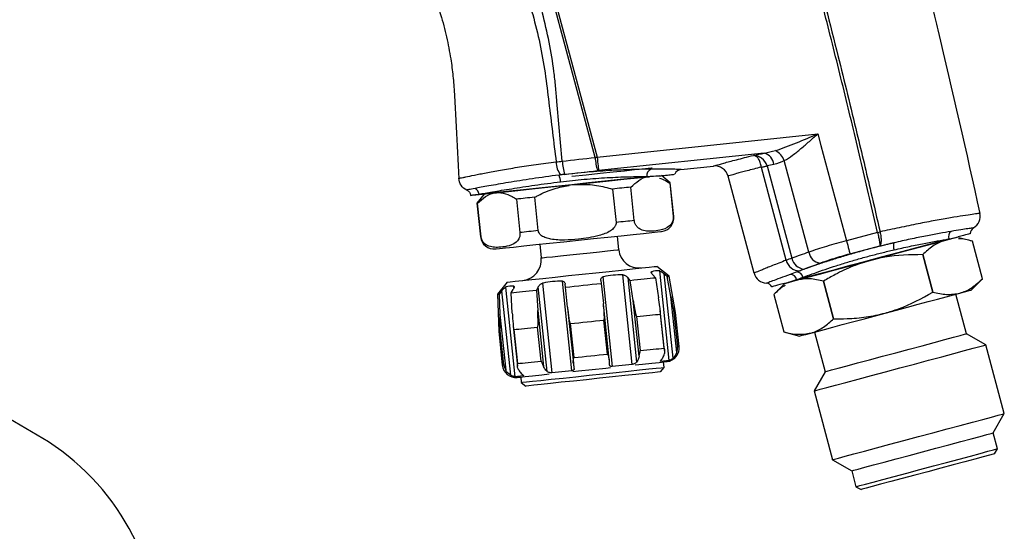
# Model space of a CAD drawing. Units: millimetres. Extents: x 92 to 278, y 57 to 362.
# Drawn here: x 199 to 271, y 181 to 219 of the extents above; entities that cross this region are included whole.
import ezdxf

# ---------------------------------------------------------------- set-up
doc = ezdxf.new("R2010")
doc.units = ezdxf.units.MM
doc.layers.get('0').update_dxf_attribs({"lineweight": 35})
doc.layers.add('1', color=7, linetype='Continuous')

msp = doc.modelspace()

# ---------------------------------------------------------------- linework, layer by layer
at = {"color": 7, "linetype": 'Continuous', "lineweight": 25}
for p, q in [((240.798, 208.848), (228.84, 253.477)), ((228.979, 253.53), (240.944, 208.875)), ((240.944, 208.875), (257.079, 210.571)), ((253.165, 209.163), (241.048, 207.889)), ((247.061, 207.964), (249.452, 208.215)), ((254.773, 201.325), (252.953, 208.118)), ((253.377, 208.231), (255.187, 201.474)), ((256.423, 201.92), (254.63, 208.614)), ((246.291, 206.976), (245.65, 207.514)), ((252.425, 200.383), (250.523, 207.479)), ((243.663, 204.227), (243.406, 206.673)), ((246.249, 206.971), (246.506, 204.526)), ((246.548, 204.53), (246.291, 206.976)), ((232.673, 206.15), (232.158, 205.49)), ((236.639, 203.489), (236.382, 205.934)), ((242.068, 206.532), (242.325, 204.086)), ((232.201, 205.495), (232.158, 205.49)), ((232.158, 205.49), (232.415, 203.045)), ((232.458, 203.049), (232.201, 205.495)), ((235.044, 205.794), (235.301, 203.348)), ((242.527, 202.095), (242.423, 203.09)), ((261.446, 203.364), (259.174, 202.755)), ((236.75, 202.494), (236.854, 201.499)), ((259.43, 201.798), (261.608, 202.381)), ((268.383, 202.711), (267.392, 202.976)), ((269.119, 199.966), (268.383, 202.711)), ((265.49, 198.994), (264.755, 201.738)), ((264.757, 201.739), (265.492, 198.994)), ((246.215, 200.156), (245.322, 200.879)), ((243.509, 193.71), (242.82, 200.261)), ((245.016, 200.251), (245.203, 200.05)), ((246.207, 193.993), (245.519, 200.544)), ((246.077, 200.142), (245.833, 200.337)), ((245.833, 200.337), (246.483, 194.153)), ((234.374, 199.729), (233.651, 198.835)), ((236.949, 199.644), (237.638, 193.093)), ((239.091, 193.245), (238.402, 199.796)), ((238.624, 199.358), (238.611, 199.578)), ((241.209, 199.851), (241.241, 199.633)), ((241.241, 199.633), (241.401, 198.161)), ((241.368, 200.108), (242.056, 193.557)), ((243.352, 199.855), (243.18, 200.058)), ((243.18, 200.058), (243.83, 193.874)), ((243.578, 198.39), (243.352, 199.855)), ((245.203, 200.05), (245.434, 198.585)), ((246.336, 198.68), (246.077, 200.142)), ((246.683, 197.5), (246.215, 200.156)), ((254.695, 199.644), (253.874, 198.823)), ((258.236, 197.05), (257.5, 199.794)), ((257.502, 199.795), (258.237, 197.05)), ((268.297, 199.144), (269.119, 199.966)), ((233.651, 198.835), (233.745, 196.141)), ((233.987, 199.092), (233.788, 198.85)), ((233.788, 198.85), (233.839, 197.366)), ((234.637, 192.908), (233.987, 199.092)), ((234.251, 199.36), (234.939, 192.809)), ((234.663, 198.942), (234.803, 199.178)), ((234.741, 197.461), (234.663, 198.942)), ((236.64, 199.371), (236.513, 199.136)), ((236.513, 199.136), (236.597, 197.656)), ((237.29, 193.187), (236.64, 199.371)), ((238.775, 197.885), (238.624, 199.358)), ((253.874, 198.823), (254.609, 196.078)), ((267.963, 195.947), (267.186, 198.847)), ((241.831, 194.07), (241.406, 198.106)), ((244.008, 194.299), (243.578, 198.39)), ((246.766, 194.589), (246.336, 198.68)), ((233.839, 197.366), (234.269, 193.275)), ((236.597, 197.656), (237.027, 193.565)), ((238.781, 197.825), (239.205, 193.794)), ((245.874, 194.716), (245.565, 197.654)), ((245.838, 194.896), (245.576, 197.384)), ((246.565, 197.488), (246.826, 195)), ((246.945, 195.012), (246.683, 197.5)), ((238.982, 196.691), (239.243, 194.203)), ((241.708, 194.462), (241.446, 196.95)), ((243.833, 197.201), (244.095, 194.713)), ((233.745, 196.141), (234.006, 193.652)), ((234.125, 193.665), (233.863, 196.153)), ((234.808, 196.507), (235.115, 193.587)), ((234.852, 196.257), (235.113, 193.769)), ((236.856, 193.952), (236.595, 196.44)), ((254.609, 196.078), (255.731, 195.777)), ((256.843, 196.075), (257.62, 193.175)), ((269.372, 195.133), (267.963, 195.947)), ((270.719, 190.106), (269.372, 195.133)), ((243.509, 193.71), (242.056, 193.557)), ((246.207, 193.993), (245.606, 193.93)), ((245.847, 193.488), (245.805, 193.886)), ((239.091, 193.245), (237.638, 193.093)), ((245.823, 193.486), (245.555, 193.156)), ((257.62, 193.175), (256.806, 191.766)), ((235.541, 192.872), (234.939, 192.809)), ((235.355, 192.788), (235.397, 192.39)), ((235.397, 192.39), (235.727, 192.123)), ((256.806, 191.766), (258.153, 186.739)), ((269.905, 188.697), (270.719, 190.106)), ((270.216, 187.537), (269.905, 188.697)), ((270.004, 187.169), (270.216, 187.537)), ((258.153, 186.739), (259.562, 185.925)), ((259.562, 185.925), (259.873, 184.765)), ((259.873, 184.765), (260.241, 184.553))]:
    msp.add_line(p, q, dxfattribs=at)
at = {"color": 8, "linetype": 'Continuous', "lineweight": 25}
for p, q in [((232.458, 203.049), (232.415, 203.045)), ((244.917, 200.481), (244.929, 200.367)), ((234.864, 199.311), (234.853, 199.423)), ((245.6, 193.983), (245.606, 193.93)), ((235.541, 192.872), (235.536, 192.924))]:
    msp.add_line(p, q, dxfattribs=at)
at = {"color": 7, "linetype": 'Continuous', "lineweight": 25, "flags": 128}
for points in [[(257.079, 210.571), (257.306, 209.724), (259.174, 202.755)], [(240.944, 208.875), (240.963, 208.698), (240.981, 208.526), (240.998, 208.365), (241.013, 208.221), (241.026, 208.098), (241.036, 207.999), (241.043, 207.929), (241.048, 207.889)], [(239.095, 207.47), (240.143, 207.58), (241.158, 207.687), (242.106, 207.786), (242.958, 207.876), (243.686, 207.952), (244.266, 208.013), (244.679, 208.057), (244.914, 208.081), (244.967, 208.087)], [(252.953, 208.118), (253.003, 208.131), (253.054, 208.145), (253.106, 208.158), (253.158, 208.173), (253.212, 208.187), (253.266, 208.201), (253.321, 208.216), (253.377, 208.231)], [(245.48, 207.496), (244.761, 207.42), (243.896, 207.329), (242.908, 207.225), (241.823, 207.111), (240.669, 206.99), (239.476, 206.865), (238.275, 206.738), (237.096, 206.615), (235.972, 206.496), (234.93, 206.387), (233.998, 206.289), (233.2, 206.205), (232.556, 206.137), (232.085, 206.088), (231.797, 206.058), (231.7, 206.047)], [(232.31, 206.162), (232.89, 206.223), (233.638, 206.302), (234.536, 206.396), (235.558, 206.504), (236.678, 206.621), (237.865, 206.746), (239.086, 206.874), (240.309, 207.003), (241.502, 207.128), (242.63, 207.247), (243.666, 207.356), (244.579, 207.452)], [(243.406, 206.673), (243.248, 206.656), (243.088, 206.639), (242.924, 206.622), (242.758, 206.604), (242.589, 206.587), (242.418, 206.569), (242.244, 206.55), (242.068, 206.532)], [(246.249, 206.971), (246.267, 206.973), (246.28, 206.975), (246.288, 206.975), (246.291, 206.976)], [(236.382, 205.934), (236.206, 205.916), (236.032, 205.897), (235.86, 205.879), (235.692, 205.862), (235.525, 205.844), (235.362, 205.827), (235.201, 205.81), (235.044, 205.794)], [(243.663, 204.227), (243.505, 204.21), (243.345, 204.193), (243.181, 204.176), (243.015, 204.159), (242.846, 204.141), (242.675, 204.123), (242.501, 204.105), (242.325, 204.086)], [(236.639, 203.489), (236.463, 203.47), (236.289, 203.452), (236.117, 203.434), (235.949, 203.416), (235.782, 203.399), (235.619, 203.381), (235.458, 203.364), (235.301, 203.348)], [(239.586, 202.792), (240.67, 202.906), (241.72, 203.016), (242.7, 203.119), (243.581, 203.212), (244.333, 203.291), (244.933, 203.354), (245.36, 203.399), (245.603, 203.424), (245.657, 203.43)], [(233.515, 202.154), (233.57, 202.16), (233.812, 202.185), (234.24, 202.23), (234.84, 202.293), (235.592, 202.372), (236.472, 202.465), (237.453, 202.568), (238.502, 202.678), (239.586, 202.792)], [(254.756, 199.66), (255.436, 199.843), (256.262, 200.064), (257.21, 200.318), (258.257, 200.598), (259.375, 200.898), (260.536, 201.209), (261.707, 201.523), (262.86, 201.832), (263.963, 202.127), (264.989, 202.402), (265.909, 202.649), (266.701, 202.861), (267.343, 203.033)], [(255.531, 199.905), (256.359, 200.126), (257.302, 200.379), (258.339, 200.657), (259.442, 200.953), (260.583, 201.258), (261.734, 201.567), (262.865, 201.87), (263.949, 202.16), (264.958, 202.431), (265.866, 202.674), (266.65, 202.884)], [(259.174, 202.755), (259.22, 202.583), (259.265, 202.416), (259.306, 202.26), (259.344, 202.12), (259.376, 202), (259.402, 201.905), (259.42, 201.836), (259.43, 201.798)], [(268.383, 202.711), (268.383, 202.711)], [(239.848, 200.304), (240.854, 200.41), (241.825, 200.512), (242.73, 200.607), (243.536, 200.692), (244.216, 200.763), (244.748, 200.819), (245.113, 200.857), (245.298, 200.877), (245.322, 200.879)], [(234.374, 199.729), (234.397, 199.731), (234.583, 199.751), (234.948, 199.789), (235.48, 199.845), (236.16, 199.916), (236.966, 200.001), (237.87, 200.096), (238.842, 200.198), (239.848, 200.304)], [(238.624, 199.358), (238.948, 199.392), (239.275, 199.427), (239.603, 199.461), (239.933, 199.496), (240.262, 199.53), (240.591, 199.565), (240.917, 199.599), (241.241, 199.633)], [(243.352, 199.855), (243.624, 199.884), (243.885, 199.911), (244.136, 199.937), (244.375, 199.963), (244.602, 199.986), (244.816, 200.009), (245.016, 200.03), (245.203, 200.05)], [(246.077, 200.142), (246.137, 200.148), (246.18, 200.152), (246.206, 200.155), (246.215, 200.156)], [(254.695, 199.644), (254.749, 199.658), (254.756, 199.66)], [(269.119, 199.966), (269.119, 199.966)], [(233.651, 198.835), (233.659, 198.836), (233.685, 198.839), (233.728, 198.844), (233.788, 198.85)], [(234.663, 198.942), (234.849, 198.961), (235.05, 198.982), (235.264, 199.005), (235.491, 199.029), (235.73, 199.054), (235.98, 199.08), (236.242, 199.108), (236.513, 199.136)], [(253.874, 198.823), (253.874, 198.823)], [(262.014, 197.461), (262.834, 197.681), (263.64, 197.897), (264.419, 198.105), (265.156, 198.303), (265.839, 198.486), (266.457, 198.651), (266.999, 198.797), (267.456, 198.919)], [(267.456, 198.919), (267.819, 199.016), (268.083, 199.087), (268.244, 199.13), (268.297, 199.144)], [(243.833, 197.201), (244.086, 197.227), (244.33, 197.253), (244.564, 197.278), (244.788, 197.301), (245.002, 197.324), (245.205, 197.345), (245.397, 197.365), (245.576, 197.384)], [(246.565, 197.488), (246.617, 197.493), (246.654, 197.497), (246.676, 197.5), (246.683, 197.5)], [(256.573, 196.003), (257.029, 196.125), (257.571, 196.27), (258.189, 196.436), (258.873, 196.619), (259.61, 196.817), (260.388, 197.025), (261.194, 197.241), (262.014, 197.461)], [(238.982, 196.691), (239.287, 196.723), (239.595, 196.755), (239.904, 196.788), (240.214, 196.82), (240.524, 196.853), (240.833, 196.886), (241.141, 196.918), (241.446, 196.95)], [(233.745, 196.141), (233.752, 196.141), (233.774, 196.144), (233.812, 196.148), (233.863, 196.153)], [(234.852, 196.257), (235.031, 196.276), (235.223, 196.296), (235.426, 196.317), (235.64, 196.34), (235.864, 196.363), (236.098, 196.388), (236.342, 196.414), (236.595, 196.44)], [(254.609, 196.078), (254.609, 196.078)], [(255.731, 195.777), (255.785, 195.792), (255.945, 195.835), (256.209, 195.905), (256.573, 196.003)], [(262.791, 194.561), (263.77, 194.823), (264.713, 195.076), (265.587, 195.31), (266.36, 195.517), (267.004, 195.69), (267.495, 195.821), (267.817, 195.908), (267.957, 195.945), (267.963, 195.947)], [(263.089, 193.449), (264.151, 193.734), (265.182, 194.01), (266.153, 194.27), (267.036, 194.507), (267.806, 194.713), (268.439, 194.883), (268.919, 195.011), (269.231, 195.095), (269.367, 195.131), (269.372, 195.133)], [(239.243, 194.203), (239.549, 194.235), (239.856, 194.267), (240.166, 194.3), (240.476, 194.332), (240.785, 194.365), (241.095, 194.397), (241.402, 194.43), (241.708, 194.462)], [(244.095, 194.713), (244.347, 194.739), (244.591, 194.765), (244.826, 194.79), (245.05, 194.813), (245.264, 194.836), (245.467, 194.857), (245.658, 194.877), (245.838, 194.896)], [(257.62, 193.175), (257.625, 193.177), (257.765, 193.214), (258.087, 193.3), (258.579, 193.432), (259.222, 193.605), (259.995, 193.812), (260.869, 194.046), (261.812, 194.299), (262.791, 194.561)], [(235.113, 193.769), (235.293, 193.788), (235.484, 193.808), (235.687, 193.829), (235.901, 193.852), (236.125, 193.875), (236.36, 193.9), (236.604, 193.925), (236.856, 193.952)], [(243.721, 193.667), (244.268, 193.725), (244.948, 193.796), (245.48, 193.852), (245.845, 193.89), (246.031, 193.91), (246.054, 193.912)], [(235.106, 192.762), (235.13, 192.764), (235.315, 192.784), (235.68, 192.822), (236.212, 192.878), (236.892, 192.949), (237.436, 193.007)], [(235.397, 192.39), (235.491, 192.4), (235.771, 192.429), (236.226, 192.477), (236.84, 192.541), (237.591, 192.62), (238.451, 192.711), (239.39, 192.809), (240.373, 192.913), (241.365, 193.017), (242.33, 193.118), (243.234, 193.213), (244.043, 193.299), (244.729, 193.371), (245.266, 193.427), (245.635, 193.466), (245.823, 193.486)], [(245.555, 193.156), (245.364, 193.135), (244.992, 193.096), (244.454, 193.04), (243.77, 192.968), (242.967, 192.884), (242.075, 192.79), (241.128, 192.69), (240.163, 192.589), (239.217, 192.489), (238.326, 192.396), (237.525, 192.312), (236.843, 192.24), (236.307, 192.184), (235.939, 192.145), (235.75, 192.125), (235.727, 192.123)], [(239.176, 193.189), (239.574, 193.231), (240.58, 193.337)], [(240.58, 193.337), (241.586, 193.443), (241.919, 193.478)], [(245.823, 193.486), (245.834, 193.487), (245.841, 193.487), (245.846, 193.488), (245.847, 193.488)], [(256.806, 191.766), (256.812, 191.767), (256.947, 191.804), (257.259, 191.887), (257.739, 192.016), (258.372, 192.186), (259.142, 192.392), (260.025, 192.628), (260.996, 192.888), (262.027, 193.165), (263.089, 193.449)], [(264.436, 188.423), (265.498, 188.707), (266.529, 188.984), (267.5, 189.244), (268.383, 189.48), (269.153, 189.687), (269.786, 189.856), (270.266, 189.985), (270.578, 190.069), (270.713, 190.105), (270.719, 190.106)], [(264.734, 187.311), (265.713, 187.573), (266.656, 187.826), (267.53, 188.06), (268.303, 188.267), (268.946, 188.44), (269.438, 188.572), (269.76, 188.658), (269.9, 188.695), (269.905, 188.697)], [(258.153, 186.739), (258.158, 186.741), (258.294, 186.777), (258.606, 186.861), (259.086, 186.989), (259.719, 187.159), (260.489, 187.365), (261.372, 187.602), (262.343, 187.862), (263.374, 188.138), (264.436, 188.423)], [(259.562, 185.925), (259.568, 185.927), (259.708, 185.964), (260.03, 186.051), (260.521, 186.182), (261.165, 186.355), (261.938, 186.562), (262.812, 186.796), (263.755, 187.049), (264.734, 187.311)], [(259.873, 184.765), (259.926, 184.78), (260.157, 184.842), (260.566, 184.951), (261.136, 185.104), (261.848, 185.295), (262.675, 185.516), (263.588, 185.761), (264.553, 186.019), (265.536, 186.283), (266.502, 186.542), (267.414, 186.786), (268.241, 187.008), (268.953, 187.198), (269.523, 187.351), (269.932, 187.461), (270.164, 187.523), (270.216, 187.537)], [(270.004, 187.169), (269.91, 187.144), (269.632, 187.07), (269.181, 186.949), (268.574, 186.786), (267.834, 186.588), (266.99, 186.362), (266.075, 186.116), (265.122, 185.861), (264.17, 185.606), (263.254, 185.361), (262.41, 185.134), (261.671, 184.936), (261.063, 184.774), (260.612, 184.653), (260.335, 184.578), (260.241, 184.553), (260.241, 184.553)]]:
    msp.add_lwpolyline(points, dxfattribs=at)
at = {"color": 8, "linetype": 'Continuous', "lineweight": 25, "flags": 128}
for points in [[(246.506, 204.526), (246.524, 204.528), (246.538, 204.529), (246.546, 204.53), (246.548, 204.53)], [(236.854, 201.499), (236.951, 201.509), (237.234, 201.539), (237.685, 201.586), (238.273, 201.648), (238.957, 201.72), (239.691, 201.797)], [(239.691, 201.797), (240.425, 201.874), (241.109, 201.946), (241.697, 202.008), (242.147, 202.055), (242.431, 202.085), (242.527, 202.095)], [(246.826, 195), (246.878, 195.005), (246.915, 195.009), (246.937, 195.011), (246.945, 195.012)], [(234.006, 193.652), (234.014, 193.653), (234.036, 193.655), (234.073, 193.659), (234.125, 193.665)]]:
    msp.add_lwpolyline(points, dxfattribs=at)
at = {"color": 7, "linetype": 'Continuous', "lineweight": 25}
for centre, radius, start, end in [((245.352, 209.173), 4.565, 184.07531, 196.4329), ((252.914, 208.229), 0.967, 6.57299, 74.96563), ((253.339, 208.131), 1.379, 20.4796, 62.1782), ((239.594, 208.549), 1.65, 180.99444, 216.5518), ((242.92, 208.891), 4.54, 184.0358, 196.46817), ((249.557, 207.22), 1.001, 15, 96), ((229.656, 308.799), 103.325, 283.02826, 283.27125), ((236.787, 206.988), 1.485, 2.93328, 22.28839), ((245.057, 207.531), 0.484, 110.35779, 189.42598), ((247.113, 207.466), 0.5, 88.42972, 163.33315), ((232.19, 206.149), 0.5, 188.19376, 191.77831), ((231.799, 206.111), 0.514, 5.75703, 64.5016), ((245.553, 204.425), 1.001, 276, 6), ((267.95, 204.543), 1.001, 301.39941, 12.31062), ((233.411, 203.149), 1.001, 186, 276), ((267.143, 203.029), 0.513, 128.26378, 196.35058), ((268.732, 203.261), 0.5, 121.39941, 178.86207), ((263.384, 202.36), 0.776, 162.06831, 200.47928), ((244.02, 202.252), 1.501, 186, 276), ((257.417, 202.104), 1.01, 190.45593, 259.64307), ((264.767, 201.697), 0.0433, 103.75066, 105.94624), ((235.362, 201.342), 1.501, 276, 6), ((255.729, 201.536), 0.979, 192.46558, 271.48193), ((256.15, 201.662), 0.981, 191.09847, 266.16082), ((253.392, 200.642), 1.001, 195, 266.01024), ((255.049, 199.801), 0.494, 12.18086, 87.72963), ((255.521, 199.985), 0.486, 11.01497, 87.98288), ((253.287, 199.144), 0.5, 28.69364, 86.01024), ((257.47, 199.909), 0.118, 284.69507, 285.49924), ((265.522, 198.88), 0.118, 104.69507, 105.49924), ((258.225, 197.092), 0.0433, 283.75066, 285.94624), ((245.949, 194.908), 1.001, 276, 6), ((235.002, 193.757), 1.001, 186, 276)]:
    msp.add_arc(centre, radius, start, end, dxfattribs=at)
for centre, major_axis, ratio, start_param, end_param in [((116.489, 254.604), (804.127, 83.827), 0.073026, 4.856955, 4.859984), ((116.56, 254.623), (804.129, 83.815), 0.074263, 4.856957, 4.859986)]:
    msp.add_ellipse(centre, major_axis=major_axis, ratio=ratio, start_param=start_param, end_param=end_param, dxfattribs=at)
for points, knots in [([(261.446, 203.364), (261.254, 204.203), (260.87, 205.88), (260.282, 208.391), (259.686, 210.897), (259.08, 213.4), (258.464, 215.898), (257.839, 218.391), (257.205, 220.88), (256.562, 223.365), (255.909, 225.845), (255.247, 228.321), (253.819, 233.576), (251.555, 241.574), (248.772, 250.797), (246.334, 258.492), (243.621, 266.761), (241.313, 273.445), (239.496, 278.573), (238.769, 280.624), (238.136, 282.439), (237.625, 283.989), (237.371, 284.779), (237.137, 285.543), (236.822, 286.646), (236.501, 287.955), (236.289, 289.305), (236.255, 290.34), (236.349, 291.162), (236.558, 291.825), (236.831, 292.308), (237.174, 292.744), (237.703, 293.195), (238.408, 293.588), (239.179, 293.882), (240.183, 294.163), (241.542, 294.422), (243.162, 294.619), (244.566, 294.732), (245.653, 294.799), (246.196, 294.833), (246.467, 294.851)], [0, 0, 0, 0, 0.025073, 0.050125, 0.075156, 0.100167, 0.125158, 0.150129, 0.175081, 0.200014, 0.224928, 0.249824, 0.274703, 0.383608, 0.492049, 0.555432, 0.618849, 0.745658, 0.761512, 0.777366, 0.809082, 0.817516, 0.824947, 0.833249, 0.840801, 0.858399, 0.8725, 0.880514, 0.888504, 0.896535, 0.900566, 0.904602, 0.912642, 0.920643, 0.928009, 0.936618, 0.951018, 0.968272, 0.984141, 0.992074, 1, 1, 1, 1]), ([(246.474, 294.752), (246.347, 294.744), (246.075, 294.727), (245.532, 294.695), (244.573, 294.638), (243.22, 294.536), (241.604, 294.351), (240.338, 294.125), (239.394, 293.878), (238.75, 293.665), (238.116, 293.378), (237.566, 293.021), (237.123, 292.619), (236.778, 292.161), (236.535, 291.624), (236.377, 291.003), (236.31, 290.289), (236.342, 289.515), (236.448, 288.711), (236.604, 287.907), (236.79, 287.115), (237.067, 286.088), (237.466, 284.796), (238.045, 283.081), (238.59, 281.524), (239.32, 279.475), (240.019, 277.523), (240.802, 275.327), (241.525, 273.275), (242.323, 270.982), (243.333, 268.042), (244.741, 263.865), (246.298, 259.11), (247.62, 254.964), (249.402, 249.278), (251.672, 241.765), (254.422, 232.08), (256.663, 223.739), (258.453, 216.73), (259.841, 211.06), (260.859, 206.764), (261.41, 204.366), (261.63, 203.406)], [0, 0, 0, 0, 0.003719, 0.0079376, 0.0158694, 0.0317226, 0.0475269, 0.0632958, 0.0691528, 0.0759888, 0.0830593, 0.089375, 0.0950425, 0.1004276, 0.1059621, 0.1121286, 0.1190498, 0.1267942, 0.134673, 0.1426918, 0.1506567, 0.158397, 0.1737069, 0.1900869, 0.2111989, 0.2218064, 0.2535362, 0.2716693, 0.2898023, 0.3170012, 0.3424729, 0.3804661, 0.4455653, 0.4883801, 0.5073901, 0.6193477, 0.7172643, 0.8010299, 0.8712366, 0.9282302, 0.971279, 1, 1, 1, 1]), ([(267.442, 294.098), (266.076, 293.732), (264.348, 293.269), (262.444, 292.759), (260.295, 292.181), (258.324, 291.639), (256.436, 291.152), (255.634, 290.924), (254.67, 290.563), (253.702, 290.05), (252.894, 289.541), (252.331, 289.123), (251.713, 288.587), (251.419, 288.302), (251.135, 288.005), (250.949, 287.804), (250.502, 287.282), (250.013, 286.615), (249.626, 285.97), (249.43, 285.606), (249.241, 285.238), (248.981, 284.665), (248.655, 283.773), (248.443, 282.976), (248.291, 282.17), (248.203, 281.479), (248.161, 280.691), (248.171, 280.145), (248.2, 279.6), (248.255, 279.028), (248.425, 278.047), (248.666, 277.251), (249.1, 275.93), (250.66, 271.353), (252.304, 266.332), (253.814, 261.56), (255.479, 256.254), (258.044, 247.736), (260.594, 238.636), (262.176, 232.728), (263.586, 227.351), (264.806, 222.498), (266.799, 214.256), (267.949, 209.241), (268.928, 204.756)], [0.0071861, 0.0071861, 0.0071861, 0.0071861, 0.046875, 0.0574324, 0.0625, 0.109375, 0.1148647, 0.1171875, 0.1328125, 0.1439577, 0.1484375, 0.1601562, 0.1640625, 0.1718725, 0.171875, 0.1757812, 0.1796875, 0.1914062, 0.1992188, 0.2009603, 0.203125, 0.2109375, 0.21875, 0.2300557, 0.234375, 0.2421875, 0.25, 0.2570246, 0.2578125, 0.265625, 0.2734375, 0.2861176, 0.2890625, 0.3125, 0.421875, 0.4374829, 0.453125, 0.5781033, 0.6875, 0.7187471, 0.75, 0.84375, 0.8593636, 0.9882506, 0.9882506, 0.9882506, 0.9882506]), ([(204.36, 244.074), (204.568, 244.11), (205.284, 244.236), (206.508, 244.452), (208.035, 244.722), (209.054, 244.901), (210.076, 245.081), (211.111, 245.264), (212.675, 245.54), (214.221, 245.812), (215.224, 245.989), (215.941, 246.116), (216.375, 246.17), (216.998, 246.191), (217.6, 246.159), (217.994, 246.104), (218.428, 246.025), (218.898, 245.914), (219.572, 245.679), (220.205, 245.384), (220.596, 245.152), (220.998, 244.888), (221.403, 244.587), (221.947, 244.087), (222.43, 243.539), (222.711, 243.144), (222.948, 242.772), (223.133, 242.451), (223.366, 241.968), (223.568, 241.446), (223.689, 241.046), (223.948, 239.954), (224.368, 238.214), (225.045, 235.494), (225.754, 232.728), (226.236, 230.903), (226.715, 229.111), (227.202, 227.315), (227.953, 224.623), (228.721, 221.944), (229.241, 220.174), (229.584, 219.02), (229.738, 218.47), (229.936, 217.651), (230.103, 216.846), (230.194, 216.322), (230.272, 215.834), (230.333, 215.405), (230.406, 214.791), (230.464, 214.168), (230.495, 213.718), (230.539, 212.875), (230.602, 211.668), (230.7, 209.799), (230.777, 208.338), (230.82, 207.507), (230.83, 207.317)], [0.0147899, 0.0147899, 0.0147899, 0.0147899, 0.0249832, 0.0499664, 0.0749497, 0.0999329, 0.0999329, 0.1250129, 0.1500928, 0.1751728, 0.2002528, 0.2002528, 0.2117295, 0.2232063, 0.2346831, 0.2461599, 0.2461599, 0.2601765, 0.2741931, 0.2882098, 0.3022264, 0.3022264, 0.3182821, 0.3343377, 0.3503934, 0.3664491, 0.3664491, 0.3794796, 0.3925101, 0.4055406, 0.4185711, 0.4185711, 0.4632617, 0.5079523, 0.5526428, 0.5973334, 0.5973334, 0.6420241, 0.6867149, 0.7314056, 0.7760963, 0.7760963, 0.7900787, 0.8040611, 0.8180436, 0.832026, 0.832026, 0.8445134, 0.8570008, 0.8694882, 0.8819757, 0.8819757, 0.9114818, 0.9409878, 0.9704939, 0.9792589, 0.9792589, 0.9792589, 0.9792589]), ([(228.619, 242.07), (229.077, 240.688), (229.546, 239.31), (230.492, 236.556), (230.97, 235.181), (231.671, 233.113), (231.902, 232.423), (232.357, 231.039), (232.585, 230.348), (233.275, 228.276), (233.741, 226.897), (234.67, 224.137), (235.132, 222.756), (235.698, 221.026), (235.812, 220.68), (236.029, 219.986), (236.133, 219.637), (236.43, 218.587), (236.604, 217.879), (236.901, 216.455), (237.028, 215.74), (237.244, 214.302), (237.326, 213.578), (237.591, 211.41), (237.774, 209.966), (237.945, 208.52)], [0, 0, 0, 0, 0.125, 0.125, 0.25, 0.25, 0.3125, 0.3125, 0.375, 0.375, 0.5, 0.5, 0.625, 0.625, 0.65625, 0.65625, 0.6875, 0.6875, 0.75, 0.75, 0.8125, 0.8125, 0.875, 0.875, 1, 1, 1, 1]), ([(238.392, 208.571), (238.257, 210.027), (238.134, 211.485), (237.974, 213.306), (237.943, 213.671), (237.874, 214.399), (237.834, 214.761), (237.693, 215.845), (237.574, 216.563), (237.29, 217.988), (237.129, 218.697), (236.858, 219.755), (236.762, 220.106), (236.557, 220.806), (236.445, 221.154), (235.883, 222.894), (235.444, 224.289), (234.571, 227.082), (234.138, 228.479), (233.477, 230.571), (233.254, 231.268), (232.806, 232.66), (232.587, 233.358), (231.509, 236.852), (230.696, 239.663), (229.807, 242.45)], [0, 0, 0, 0, 0.125, 0.125, 0.15625, 0.15625, 0.1875, 0.1875, 0.25, 0.25, 0.3125, 0.3125, 0.34375, 0.34375, 0.375, 0.375, 0.5, 0.5, 0.625, 0.625, 0.6875, 0.6875, 0.75, 0.75, 1, 1, 1, 1]), ([(253.982, 209.35), (254.493, 209.503), (255.007, 209.701), (256.041, 210.122), (256.559, 210.346), (257.079, 210.571)], [0, 0, 0, 0, 0.5, 0.5, 1, 1, 1, 1]), ([(254.63, 208.614), (254.832, 208.725), (255.036, 208.86), (255.441, 209.156), (255.643, 209.317), (256.052, 209.657), (256.259, 209.837), (256.668, 210.2), (256.872, 210.384), (257.079, 210.571)], [0, 0, 0, 0, 0.25, 0.25, 0.5, 0.5, 0.75, 0.75, 1, 1, 1, 1]), ([(249.452, 208.215), (249.452, 208.215), (249.518, 208.234), (249.773, 208.308), (249.961, 208.361), (250.338, 208.466), (250.48, 208.505), (250.789, 208.588), (250.957, 208.633), (251.5, 208.775), (251.915, 208.88), (252.385, 208.992)], [0, 0, 0, 0, 0.25, 0.25, 0.5, 0.5, 0.625, 0.625, 0.75, 0.75, 1, 1, 1, 1]), ([(253.376, 208.234), (253.304, 208.461), (253.151, 208.651), (252.877, 208.854), (252.781, 208.905), (252.582, 208.976), (252.481, 208.993), (252.385, 208.992)], [0, 0, 0, 0, 0.5, 0.5, 0.75, 0.75, 1, 1, 1, 1]), ([(252.949, 208.134), (252.927, 208.252), (252.902, 208.362), (252.837, 208.566), (252.798, 208.656), (252.702, 208.811), (252.646, 208.873), (252.521, 208.962), (252.453, 208.987), (252.385, 208.992)], [0, 0, 0, 0, 0.25, 0.25, 0.5, 0.5, 0.75, 0.75, 1, 1, 1, 1]), ([(230.83, 207.317), (230.83, 207.317), (230.832, 207.317), (230.842, 207.319), (230.85, 207.321), (230.882, 207.327), (230.913, 207.334), (230.998, 207.352), (231.052, 207.364), (231.18, 207.391), (231.255, 207.407), (231.512, 207.461), (231.722, 207.504), (232.094, 207.579), (232.227, 207.606), (232.513, 207.662), (232.667, 207.692), (233.15, 207.785), (233.501, 207.85), (234.262, 207.984), (234.673, 208.053), (235.329, 208.158), (235.552, 208.193), (236.008, 208.26), (236.241, 208.294), (236.953, 208.393), (237.446, 208.457), (237.945, 208.52)], [0, 0, 0, 0, 0.03125, 0.03125, 0.0625, 0.0625, 0.125, 0.125, 0.1875, 0.1875, 0.25, 0.25, 0.375, 0.375, 0.4375, 0.4375, 0.5, 0.5, 0.625, 0.625, 0.75, 0.75, 0.8125, 0.8125, 0.875, 0.875, 1, 1, 1, 1]), ([(252.949, 208.134), (252.558, 208.039), (252.214, 207.95), (251.763, 207.83), (251.623, 207.792), (251.367, 207.722), (251.251, 207.689), (250.941, 207.601), (250.787, 207.556), (250.577, 207.495), (250.523, 207.479), (250.523, 207.479)], [0, 0, 0, 0, 0.25, 0.25, 0.375, 0.375, 0.5, 0.5, 0.75, 0.75, 1, 1, 1, 1]), ([(238.161, 207.551), (237.485, 207.466), (236.833, 207.377), (235.899, 207.238), (235.592, 207.191), (235.008, 207.098), (234.729, 207.052), (234.197, 206.964), (233.944, 206.92), (233.464, 206.837), (233.24, 206.797), (232.83, 206.724), (232.642, 206.69), (232.304, 206.627), (232.151, 206.599), (232.02, 206.574)], [0, 0, 0, 0, 0.25, 0.25, 0.375, 0.375, 0.5, 0.5, 0.625, 0.625, 0.75, 0.75, 0.875, 0.875, 1, 1, 1, 1]), ([(244.888, 207.985), (244.46, 207.981), (243.985, 207.972), (243.203, 207.947), (242.931, 207.937), (242.378, 207.911), (242.095, 207.896), (241.516, 207.862), (241.22, 207.842), (240.614, 207.797), (240.308, 207.772), (239.392, 207.69), (238.778, 207.626), (238.161, 207.551)], [0, 0, 0, 0, 0.25, 0.25, 0.375, 0.375, 0.5, 0.5, 0.625, 0.625, 0.75, 0.75, 1, 1, 1, 1]), ([(238.27, 207.064), (238.848, 207.134), (239.424, 207.195), (240.283, 207.271), (240.57, 207.294), (241.138, 207.335), (241.415, 207.352), (241.958, 207.383), (242.223, 207.396), (242.741, 207.417), (242.995, 207.426), (243.728, 207.445), (244.175, 207.451), (244.579, 207.452)], [0, 0, 0, 0, 0.25, 0.25, 0.375, 0.375, 0.5, 0.5, 0.625, 0.625, 0.75, 0.75, 1, 1, 1, 1]), ([(243.406, 206.673), (243.596, 206.844), (243.983, 207.193), (244.451, 207.434), (244.722, 207.422), (244.764, 207.42)], [0, 0, 0, 0, 0.451135, 0.91563, 1, 1, 1, 1]), ([(247.061, 207.964), (247.061, 207.964), (247.013, 207.965), (246.825, 207.97), (246.686, 207.974), (246.411, 207.979), (246.308, 207.981), (246.079, 207.984), (245.953, 207.985), (245.547, 207.988), (245.238, 207.988), (244.888, 207.985)], [0, 0, 0, 0, 0.25, 0.25, 0.5, 0.5, 0.625, 0.625, 0.75, 0.75, 1, 1, 1, 1]), ([(245.48, 207.496), (245.647, 207.513), (246.024, 207.553), (246.407, 207.593), (246.627, 207.616), (246.614, 207.615), (246.609, 207.614)], [0, 0, 0, 0, 0.238364, 0.539243, 0.840065, 1, 1, 1, 1]), ([(231.409, 206.461), (231.246, 206.536), (231.102, 206.658), (230.899, 206.958), (230.84, 207.134), (230.83, 207.317)], [0, 0, 0, 0, 0.5, 0.5, 1, 1, 1, 1]), ([(232.31, 206.162), (232.44, 206.184), (232.589, 206.21), (232.921, 206.267), (233.105, 206.298), (233.505, 206.365), (233.724, 206.401), (234.191, 206.478), (234.438, 206.517), (234.955, 206.599), (235.226, 206.641), (235.792, 206.727), (236.089, 206.771), (236.993, 206.901), (237.619, 206.985), (238.27, 207.064)], [0, 0, 0, 0, 0.125, 0.125, 0.25, 0.25, 0.375, 0.375, 0.5, 0.5, 0.625, 0.625, 0.75, 0.75, 1, 1, 1, 1]), ([(236.382, 205.934), (236.463, 205.977), (236.92, 206.221), (237.74, 206.585), (238.526, 206.734), (238.893, 206.803)], [0, 0, 0, 0, 0.103199, 0.582184, 1, 1, 1, 1]), ([(239.282, 206.844), (239.617, 206.863), (240.367, 206.906), (241.302, 206.745), (241.884, 206.583), (242.068, 206.532)], [0, 0, 0, 0, 0.356866, 0.796963, 1, 1, 1, 1]), ([(245.497, 207.328), (245.646, 207.281), (245.898, 207.201), (246.147, 207.038), (246.249, 206.971)], [0, 0, 0, 0, 0.589555, 1, 1, 1, 1]), ([(232.02, 206.574), (231.818, 206.536), (231.666, 206.508), (231.461, 206.469), (231.409, 206.46), (231.409, 206.461)], [0, 0, 0, 0, 0.5, 0.5, 1, 1, 1, 1]), ([(231.694, 206.078), (231.694, 206.078), (231.708, 206.079), (231.76, 206.086), (231.799, 206.092), (231.954, 206.113), (232.107, 206.134), (232.31, 206.162)], [0, 0, 0, 0, 0.25, 0.25, 0.5, 0.5, 1, 1, 1, 1]), ([(232.201, 205.495), (232.391, 205.671), (232.777, 206.028), (233.412, 206.287), (234.077, 206.274), (234.62, 206.062), (234.942, 205.858), (235.044, 205.794)], [0, 0, 0, 0, 0.225497, 0.457672, 0.672847, 0.896145, 1, 1, 1, 1]), ([(246.506, 204.526), (246.508, 204.477), (246.513, 204.379), (246.484, 204.214), (246.398, 204.005), (246.096, 203.666), (245.587, 203.512), (245.02, 203.439), (244.552, 203.446), (244.2, 203.524), (243.939, 203.686), (243.793, 203.852), (243.711, 204.011), (243.674, 204.136), (243.665, 204.206), (243.663, 204.227)], [0, 0, 0, 0, 0.022849, 0.045605, 0.085122, 0.15837, 0.386085, 0.569171, 0.69556, 0.822399, 0.892092, 0.937706, 0.967119, 0.990164, 1, 1, 1, 1]), ([(268.928, 204.756), (268.928, 204.756), (268.88, 204.749), (268.693, 204.723), (268.555, 204.703), (268.19, 204.65), (267.96, 204.616), (267.429, 204.533), (267.125, 204.484), (266.614, 204.398), (266.433, 204.367), (266.058, 204.301), (265.864, 204.266), (265.268, 204.156), (264.848, 204.076), (264.189, 203.942), (263.964, 203.896), (263.503, 203.799), (263.268, 203.748), (262.566, 203.599), (262.099, 203.501), (261.631, 203.404)], [0, 0, 0, 0, 0.125, 0.125, 0.25, 0.25, 0.375, 0.375, 0.5, 0.5, 0.5625, 0.5625, 0.625, 0.625, 0.75, 0.75, 0.8125, 0.8125, 0.875, 0.875, 1, 1, 1, 1]), ([(242.325, 204.086), (242.326, 204.061), (242.329, 203.99), (242.293, 203.853), (242.166, 203.657), (241.78, 203.351), (240.889, 203.043), (239.751, 202.884), (238.573, 202.779), (237.773, 202.813), (237.208, 202.946), (236.926, 203.075), (236.741, 203.238), (236.659, 203.371), (236.644, 203.46), (236.639, 203.489)], [0, 0, 0, 0, 0.011815, 0.033139, 0.065289, 0.119528, 0.260536, 0.49974, 0.657688, 0.814771, 0.871828, 0.929209, 0.957733, 0.986517, 1, 1, 1, 1]), ([(235.301, 203.348), (235.303, 203.299), (235.308, 203.201), (235.278, 203.037), (235.193, 202.827), (234.891, 202.488), (234.382, 202.334), (233.815, 202.261), (233.347, 202.268), (232.995, 202.347), (232.734, 202.509), (232.588, 202.674), (232.506, 202.834), (232.469, 202.959), (232.46, 203.028), (232.458, 203.049)], [0, 0, 0, 0, 0.02285, 0.045606, 0.085123, 0.158371, 0.386086, 0.569172, 0.695561, 0.822399, 0.892093, 0.937707, 0.96712, 0.990164, 1, 1, 1, 1]), ([(261.447, 203.36), (261.477, 203.243), (261.504, 203.129), (261.551, 202.909), (261.57, 202.807), (261.6, 202.629), (261.609, 202.554), (261.615, 202.468), (261.616, 202.444), (261.614, 202.405), (261.612, 202.391), (261.608, 202.381)], [0, 0, 0, 0, 0.25, 0.25, 0.5, 0.5, 0.75, 0.75, 0.875, 0.875, 1, 1, 1, 1]), ([(261.631, 203.404), (261.657, 203.286), (261.677, 203.17), (261.703, 202.945), (261.708, 202.84), (261.704, 202.654), (261.695, 202.574), (261.67, 202.481), (261.66, 202.454), (261.636, 202.411), (261.623, 202.393), (261.608, 202.381)], [0, 0, 0, 0, 0.25, 0.25, 0.5, 0.5, 0.75, 0.75, 0.875, 0.875, 1, 1, 1, 1]), ([(266.825, 203.432), (266.561, 203.387), (266.273, 203.337), (265.65, 203.224), (265.315, 203.162), (264.6, 203.022), (264.228, 202.946), (263.455, 202.781), (263.053, 202.691), (262.645, 202.599)], [0, 0, 0, 0, 0.25, 0.25, 0.5, 0.5, 0.75, 0.75, 1, 1, 1, 1]), ([(268.472, 203.688), (268.472, 203.688), (268.435, 203.683), (268.294, 203.663), (268.19, 203.648), (267.912, 203.606), (267.737, 203.58), (267.327, 203.515), (267.092, 203.477), (266.825, 203.432)], [0, 0, 0, 0, 0.25, 0.25, 0.5, 0.5, 0.75, 0.75, 1, 1, 1, 1]), ([(268.232, 203.271), (268.232, 203.271), (268.153, 203.25), (267.854, 203.17), (267.634, 203.111), (267.343, 203.033)], [0, 0, 0, 0, 0.5, 0.5, 1, 1, 1, 1]), ([(262.645, 202.599), (262.01, 202.45), (261.368, 202.289), (260.407, 202.031), (260.084, 201.941), (259.445, 201.758), (259.132, 201.666), (258.518, 201.479), (258.217, 201.385), (257.628, 201.196), (257.338, 201.1), (256.505, 200.819), (255.998, 200.639), (255.538, 200.47)], [0, 0, 0, 0, 0.25, 0.25, 0.375, 0.375, 0.5, 0.5, 0.625, 0.625, 0.75, 0.75, 1, 1, 1, 1]), ([(259.174, 202.755), (258.677, 202.622), (258.194, 202.484), (257.256, 202.198), (256.822, 202.058), (256.423, 201.92)], [0, 0, 0, 0, 0.5, 0.5, 1, 1, 1, 1]), ([(262.657, 202.088), (263.049, 202.179), (263.427, 202.264), (264.161, 202.42), (264.516, 202.492), (265.2, 202.625), (265.521, 202.685), (266.119, 202.793), (266.396, 202.841), (266.65, 202.884)], [0, 0, 0, 0, 0.25, 0.25, 0.5, 0.5, 0.75, 0.75, 1, 1, 1, 1]), ([(266.42, 202.786), (266.377, 202.773), (266.052, 202.681), (265.472, 202.394), (264.996, 201.959), (264.757, 201.739)], [0, 0, 0, 0, 0.0702893, 0.5308893, 1, 1, 1, 1]), ([(268.383, 202.711), (268.043, 202.81), (267.699, 202.91), (267.381, 202.879), (267.378, 202.879)], [0, 0, 0, 0, 0.992464, 1, 1, 1, 1]), ([(255.997, 200.078), (256.427, 200.239), (256.901, 200.41), (257.679, 200.677), (257.951, 200.768), (258.503, 200.947), (258.784, 201.037), (259.36, 201.213), (259.653, 201.3), (260.253, 201.473), (260.555, 201.557), (261.157, 201.719), (261.458, 201.797), (262.058, 201.947), (262.359, 202.019), (262.657, 202.088)], [0, 0, 0, 0, 0.25, 0.25, 0.375, 0.375, 0.5, 0.5, 0.625, 0.625, 0.75, 0.75, 0.875, 0.875, 1, 1, 1, 1]), ([(257.235, 201.11), (257.551, 201.225), (257.896, 201.343), (258.645, 201.578), (259.032, 201.691), (259.43, 201.798)], [0, 0, 0, 0, 0.5, 0.5, 1, 1, 1, 1]), ([(264.755, 201.738), (263.822, 201.724), (262.546, 201.705), (261.31, 201.408), (260.978, 201.328)], [0, 0, 0, 0, 0.7312786, 1, 1, 1, 1]), ([(254.773, 201.325), (254.394, 201.18), (254.061, 201.049), (253.625, 200.876), (253.491, 200.822), (253.244, 200.722), (253.131, 200.675), (252.83, 200.552), (252.68, 200.489), (252.528, 200.426), (252.489, 200.41), (252.438, 200.388), (252.425, 200.383), (252.425, 200.383)], [0, 0, 0, 0, 0.25, 0.25, 0.375, 0.375, 0.5, 0.5, 0.75, 0.75, 0.875, 0.875, 1, 1, 1, 1]), ([(260.978, 201.328), (260.53, 201.189), (259.627, 200.911), (258.477, 200.362), (257.784, 199.959), (257.502, 199.795)], [0, 0, 0, 0, 0.3689751, 0.742972, 1, 1, 1, 1]), ([(242.82, 200.261), (242.345, 200.246), (241.855, 200.231), (241.382, 200.112), (241.368, 200.108)], [0, 0, 0, 0, 0.969305, 1, 1, 1, 1]), ([(242.82, 200.261), (242.848, 200.257), (242.903, 200.25), (243, 200.208), (243.098, 200.144), (243.152, 200.087), (243.18, 200.058)], [0, 0, 0, 0, 0.195631, 0.389767, 0.695814, 1, 1, 1, 1]), ([(245.016, 200.251), (244.988, 200.284), (244.937, 200.343), (244.901, 200.415), (244.894, 200.462), (244.91, 200.475), (244.917, 200.481)], [0, 0, 0, 0, 0.341611, 0.623573, 0.83406, 1, 1, 1, 1]), ([(245.519, 200.544), (245.32, 200.559), (245.115, 200.574), (244.923, 200.484), (244.917, 200.481)], [0, 0, 0, 0, 0.969301, 1, 1, 1, 1]), ([(245.519, 200.544), (245.533, 200.539), (245.56, 200.529), (245.633, 200.485), (245.726, 200.421), (245.797, 200.365), (245.833, 200.337)], [0, 0, 0, 0, 0.1956424, 0.3897776, 0.6958291, 1, 1, 1, 1]), ([(255.068, 200.294), (254.786, 200.188), (254.538, 200.095), (254.103, 199.933), (253.918, 199.864), (253.623, 199.755), (253.511, 199.713), (253.36, 199.657), (253.322, 199.643), (253.322, 199.643)], [0, 0, 0, 0, 0.25, 0.25, 0.5, 0.5, 0.75, 0.75, 1, 1, 1, 1]), ([(234.853, 199.423), (234.654, 199.438), (234.448, 199.453), (234.257, 199.363), (234.251, 199.36)], [0, 0, 0, 0, 0.969301, 1, 1, 1, 1]), ([(236.64, 199.371), (236.664, 199.409), (236.706, 199.478), (236.794, 199.563), (236.876, 199.619), (236.927, 199.636), (236.949, 199.644)], [0, 0, 0, 0, 0.341606, 0.623561, 0.834063, 1, 1, 1, 1]), ([(238.402, 199.796), (237.927, 199.782), (237.437, 199.767), (236.964, 199.647), (236.949, 199.644)], [0, 0, 0, 0, 0.969305, 1, 1, 1, 1]), ([(238.402, 199.796), (238.428, 199.792), (238.48, 199.785), (238.546, 199.74), (238.597, 199.671), (238.606, 199.609), (238.611, 199.578)], [0, 0, 0, 0, 0.195632, 0.389775, 0.695829, 1, 1, 1, 1]), ([(241.209, 199.851), (241.207, 199.886), (241.204, 199.951), (241.243, 200.03), (241.299, 200.084), (241.347, 200.101), (241.368, 200.108)], [0, 0, 0, 0, 0.341612, 0.623567, 0.834056, 1, 1, 1, 1]), ([(254.756, 199.66), (254.42, 199.57), (254.16, 199.501), (253.902, 199.431), (253.837, 199.414), (253.749, 199.39), (253.726, 199.384), (253.726, 199.384)], [0, 0, 0, 0, 0.5, 0.5, 0.75, 0.75, 1, 1, 1, 1]), ([(254.706, 199.487), (254.674, 199.471), (254.369, 199.326), (254.107, 199.06), (253.874, 198.823)], [0, 0, 0, 0, 0.106257, 1, 1, 1, 1]), ([(257.5, 199.794), (257.164, 199.872), (256.485, 200.029), (255.855, 199.923), (255.537, 199.869)], [0, 0, 0, 0, 0.49546, 1, 1, 1, 1]), ([(267.456, 198.919), (267.498, 198.931), (267.823, 199.023), (268.403, 199.31), (268.879, 199.746), (269.119, 199.966)], [0, 0, 0, 0, 0.07023, 0.530859, 1, 1, 1, 1]), ([(233.987, 199.092), (234.02, 199.131), (234.079, 199.202), (234.159, 199.286), (234.217, 199.34), (234.241, 199.354), (234.251, 199.36)], [0, 0, 0, 0, 0.34161, 0.623568, 0.834057, 1, 1, 1, 1]), ([(234.853, 199.423), (234.862, 199.418), (234.88, 199.407), (234.881, 199.355), (234.859, 199.278), (234.822, 199.211), (234.803, 199.178)], [0, 0, 0, 0, 0.195642, 0.389775, 0.695822, 1, 1, 1, 1]), ([(262.014, 197.461), (262.342, 197.558), (263.561, 197.918), (264.675, 198.539), (265.49, 198.994)], [0, 0, 0, 0, 0.268723, 1, 1, 1, 1]), ([(265.492, 198.994), (265.829, 198.916), (266.508, 198.759), (267.138, 198.865), (267.456, 198.919)], [0, 0, 0, 0, 0.49546, 1, 1, 1, 1]), ([(241.446, 196.95), (241.447, 196.95), (241.449, 196.951), (241.452, 196.953), (241.458, 196.962), (241.469, 197.005), (241.477, 197.185), (241.458, 197.581), (241.423, 197.94), (241.401, 198.161)], [0, 0, 0, 0, 0.002124, 0.004917, 0.010067, 0.027899, 0.113459, 0.453501, 1, 1, 1, 1]), ([(243.578, 198.39), (243.588, 198.324), (243.64, 197.995), (243.7, 197.641), (243.775, 197.343), (243.789, 197.294), (243.799, 197.261), (243.807, 197.239), (243.814, 197.225), (243.819, 197.214), (243.823, 197.207), (243.827, 197.203), (243.83, 197.201), (243.832, 197.201), (243.833, 197.201)], [0, 0, 0, 0, 0.1634778, 0.8177286, 0.8767137, 0.916431, 0.9432411, 0.9614046, 0.973784, 0.9822938, 0.9905031, 0.9941059, 0.9977519, 1, 1, 1, 1]), ([(245.576, 197.384), (245.577, 197.384), (245.578, 197.385), (245.579, 197.387), (245.582, 197.395), (245.584, 197.438), (245.571, 197.616), (245.523, 198.008), (245.468, 198.365), (245.434, 198.585)], [0, 0, 0, 0, 0.002122, 0.00492, 0.010068, 0.027901, 0.113461, 0.453498, 1, 1, 1, 1]), ([(246.336, 198.68), (246.348, 198.614), (246.407, 198.286), (246.471, 197.933), (246.531, 197.633), (246.541, 197.583), (246.548, 197.55), (246.553, 197.528), (246.557, 197.513), (246.559, 197.502), (246.561, 197.495), (246.563, 197.491), (246.564, 197.488), (246.565, 197.488), (246.565, 197.488)], [0, 0, 0, 0, 0.163478, 0.817732, 0.876714, 0.916435, 0.943245, 0.961406, 0.973788, 0.982294, 0.990504, 0.994109, 0.997752, 1, 1, 1, 1]), ([(233.863, 196.153), (233.863, 196.153), (233.864, 196.153), (233.864, 196.156), (233.865, 196.164), (233.867, 196.206), (233.866, 196.385), (233.858, 196.782), (233.846, 197.143), (233.839, 197.366)], [0, 0, 0, 0, 0.002122, 0.004917, 0.010069, 0.027894, 0.113456, 0.4535, 1, 1, 1, 1]), ([(234.741, 197.461), (234.744, 197.394), (234.763, 197.062), (234.785, 196.704), (234.82, 196.402), (234.827, 196.352), (234.832, 196.319), (234.837, 196.296), (234.84, 196.282), (234.843, 196.271), (234.846, 196.264), (234.848, 196.259), (234.85, 196.257), (234.851, 196.257), (234.852, 196.257)], [0, 0, 0, 0, 0.163481, 0.817734, 0.876717, 0.916435, 0.943243, 0.961408, 0.973787, 0.982293, 0.990507, 0.994107, 0.997752, 1, 1, 1, 1]), ([(236.595, 196.44), (236.596, 196.44), (236.597, 196.441), (236.6, 196.443), (236.605, 196.452), (236.616, 196.495), (236.629, 196.676), (236.626, 197.073), (236.608, 197.434), (236.597, 197.656)], [0, 0, 0, 0, 0.002123, 0.004918, 0.010068, 0.027896, 0.113457, 0.453496, 1, 1, 1, 1]), ([(238.775, 197.885), (238.782, 197.819), (238.817, 197.488), (238.859, 197.133), (238.924, 196.834), (238.937, 196.784), (238.947, 196.751), (238.954, 196.729), (238.96, 196.715), (238.966, 196.704), (238.97, 196.697), (238.975, 196.693), (238.978, 196.691), (238.981, 196.691), (238.982, 196.691)], [0, 0, 0, 0, 0.16348, 0.817734, 0.876717, 0.916434, 0.943244, 0.961407, 0.973788, 0.982294, 0.990507, 0.994111, 0.997753, 1, 1, 1, 1]), ([(258.237, 197.05), (258.564, 197.049), (259.359, 197.046), (260.63, 197.145), (261.551, 197.355), (262.014, 197.461)], [0, 0, 0, 0, 0.2570278, 0.6262713, 1, 1, 1, 1]), ([(256.573, 196.003), (256.616, 196.015), (256.94, 196.107), (257.521, 196.394), (257.996, 196.83), (258.236, 197.05)], [0, 0, 0, 0, 0.0702893, 0.5308893, 1, 1, 1, 1]), ([(254.609, 196.078), (254.946, 196), (255.625, 195.843), (256.255, 195.949), (256.573, 196.003)], [0, 0, 0, 0, 0.49546, 1, 1, 1, 1]), ([(241.708, 194.462), (241.709, 194.46), (241.736, 194.397), (241.793, 194.266), (241.818, 194.137), (241.831, 194.07)], [0, 0, 0, 0, 0.014855, 0.486622, 1, 1, 1, 1]), ([(244.008, 194.299), (244.009, 194.303), (244.024, 194.382), (244.059, 194.519), (244.086, 194.654), (244.094, 194.711), (244.095, 194.713)], [0, 0, 0, 0, 0.0309257, 0.5912586, 0.9851601, 1, 1, 1, 1]), ([(245.666, 194.067), (245.722, 194.148), (245.808, 194.273), (245.85, 194.436), (245.864, 194.494)], [0, 0, 0, 0, 0.641429, 1, 1, 1, 1]), ([(245.838, 194.896), (245.838, 194.894), (245.857, 194.83), (245.887, 194.696), (245.872, 194.563), (245.864, 194.494)], [0, 0, 0, 0, 0.0148605, 0.4866182, 1, 1, 1, 1]), ([(246.766, 194.589), (246.722, 194.484), (246.653, 194.321), (246.528, 194.197), (246.483, 194.153)], [0, 0, 0, 0, 0.641055, 1, 1, 1, 1]), ([(246.766, 194.589), (246.769, 194.597), (246.797, 194.684), (246.825, 194.821), (246.828, 194.95), (246.826, 194.998), (246.826, 195)], [0, 0, 0, 0, 0.0602703, 0.6447336, 0.9851444, 1, 1, 1, 1]), ([(235.171, 193.37), (235.169, 193.374), (235.137, 193.448), (235.109, 193.579), (235.109, 193.711), (235.113, 193.767), (235.113, 193.769)], [0, 0, 0, 0, 0.030923, 0.591276, 0.985152, 1, 1, 1, 1]), ([(236.856, 193.952), (236.857, 193.95), (236.881, 193.886), (236.94, 193.756), (236.997, 193.63), (237.027, 193.565)], [0, 0, 0, 0, 0.014858, 0.486635, 1, 1, 1, 1]), ([(239.205, 193.794), (239.204, 193.802), (239.195, 193.885), (239.209, 194.021), (239.233, 194.151), (239.243, 194.201), (239.243, 194.203)], [0, 0, 0, 0, 0.060277, 0.644751, 0.98516, 1, 1, 1, 1]), ([(239.205, 193.794), (239.217, 193.695), (239.237, 193.542), (239.255, 193.433), (239.261, 193.394)], [0, 0, 0, 0, 0.64106, 1, 1, 1, 1]), ([(241.858, 193.667), (241.854, 193.741), (241.848, 193.857), (241.835, 194.014), (241.831, 194.07)], [0, 0, 0, 0, 0.6416, 1, 1, 1, 1]), ([(243.83, 193.874), (243.808, 193.85), (243.764, 193.802), (243.665, 193.751), (243.575, 193.722), (243.526, 193.713), (243.509, 193.71)], [0, 0, 0, 0, 0.297322, 0.597264, 0.858756, 1, 1, 1, 1]), ([(244.008, 194.299), (243.981, 194.196), (243.94, 194.036), (243.859, 193.917), (243.83, 193.874)], [0, 0, 0, 0, 0.640733, 1, 1, 1, 1]), ([(245.606, 193.93), (245.596, 193.932), (245.577, 193.936), (245.583, 193.961), (245.613, 194.003), (245.648, 194.045), (245.666, 194.067)], [0, 0, 0, 0, 0.2409775, 0.4823468, 0.7280821, 1, 1, 1, 1]), ([(246.483, 194.153), (246.458, 194.133), (246.407, 194.09), (246.324, 194.04), (246.25, 194.006), (246.221, 193.997), (246.207, 193.993)], [0, 0, 0, 0, 0.239317, 0.505621, 0.772762, 1, 1, 1, 1]), ([(234.125, 193.665), (234.125, 193.663), (234.136, 193.598), (234.171, 193.465), (234.235, 193.34), (234.269, 193.275)], [0, 0, 0, 0, 0.014853, 0.486626, 1, 1, 1, 1]), ([(234.637, 192.908), (234.544, 192.973), (234.398, 193.074), (234.303, 193.222), (234.269, 193.275)], [0, 0, 0, 0, 0.641596, 1, 1, 1, 1]), ([(235.171, 193.37), (235.222, 193.275), (235.301, 193.128), (235.413, 193.029), (235.453, 192.994)], [0, 0, 0, 0, 0.640724, 1, 1, 1, 1]), ([(235.453, 192.994), (235.478, 192.975), (235.527, 192.936), (235.564, 192.899), (235.564, 192.88), (235.547, 192.874), (235.541, 192.872)], [0, 0, 0, 0, 0.297317, 0.597267, 0.858748, 1, 1, 1, 1]), ([(237.29, 193.187), (237.224, 193.255), (237.122, 193.36), (237.052, 193.511), (237.027, 193.565)], [0, 0, 0, 0, 0.64143, 1, 1, 1, 1]), ([(237.638, 193.093), (237.607, 193.092), (237.546, 193.091), (237.45, 193.106), (237.359, 193.136), (237.314, 193.169), (237.29, 193.187)], [0, 0, 0, 0, 0.24099, 0.482353, 0.728079, 1, 1, 1, 1]), ([(239.261, 193.394), (239.262, 193.376), (239.265, 193.339), (239.234, 193.295), (239.174, 193.262), (239.117, 193.251), (239.091, 193.245)], [0, 0, 0, 0, 0.239317, 0.505624, 0.772777, 1, 1, 1, 1]), ([(242.056, 193.557), (242.035, 193.557), (241.985, 193.556), (241.923, 193.569), (241.877, 193.599), (241.861, 193.636), (241.859, 193.661), (241.858, 193.667)], [0, 0, 0, 0, 0.18079, 0.420923, 0.664054, 0.922215, 1, 1, 1, 1]), ([(234.939, 192.809), (234.929, 192.81), (234.904, 192.812), (234.839, 192.824), (234.754, 192.851), (234.684, 192.881), (234.646, 192.903), (234.637, 192.908)], [0, 0, 0, 0, 0.180788, 0.420919, 0.664064, 0.922227, 1, 1, 1, 1])]:
    msp.add_open_spline(points, degree=3, knots=knots, dxfattribs=at)
for points in [[(240.798, 208.848), (240.847, 208.857), (240.895, 208.866), (240.944, 208.875)], [(252.385, 208.992), (252.637, 209.048), (252.897, 209.105), (253.165, 209.163)], [(253.165, 209.163), (253.439, 209.207), (253.712, 209.27), (253.982, 209.35)], [(237.945, 208.52), (238.092, 208.538), (238.241, 208.555), (238.392, 208.571)], [(252.953, 208.118), (252.952, 208.123), (252.95, 208.128), (252.949, 208.134)], [(253.376, 208.234), (253.376, 208.233), (253.376, 208.232), (253.377, 208.231)], [(253.875, 208.339), (253.706, 208.303), (253.54, 208.267), (253.377, 208.231)], [(254.63, 208.614), (254.383, 208.486), (254.131, 208.395), (253.875, 208.339)], [(238.269, 207.566), (238.233, 207.561), (238.197, 207.556), (238.161, 207.551)], [(238.567, 207.604), (238.466, 207.592), (238.367, 207.58), (238.269, 207.566)], [(241.048, 207.889), (241.023, 207.887), (240.998, 207.884), (240.973, 207.881)], [(244.579, 207.452), (244.919, 207.47), (245.22, 207.484), (245.48, 207.496)], [(231.409, 206.461), (231.561, 206.391), (231.671, 206.244), (231.694, 206.078)], [(261.447, 203.36), (261.51, 203.375), (261.573, 203.39), (261.631, 203.404)], [(261.608, 202.381), (261.954, 202.453), (262.3, 202.526), (262.645, 202.599)], [(266.65, 202.884), (266.912, 202.941), (267.143, 202.991), (267.343, 203.033)], [(256.423, 201.92), (255.993, 201.767), (255.581, 201.617), (255.187, 201.474)], [(255.187, 201.474), (255.04, 201.422), (254.902, 201.372), (254.773, 201.325)], [(256.084, 200.684), (256.45, 200.821), (256.834, 200.963), (257.235, 201.11)], [(255.538, 200.47), (255.373, 200.408), (255.217, 200.35), (255.068, 200.294)], [(255.538, 200.47), (255.608, 200.499), (255.681, 200.528), (255.755, 200.557)], [(255.755, 200.557), (255.857, 200.598), (255.967, 200.64), (256.084, 200.684)], [(254.756, 199.66), (254.981, 199.731), (255.239, 199.812), (255.531, 199.905)], [(255.531, 199.905), (255.679, 199.959), (255.835, 200.017), (255.997, 200.078)]]:
    msp.add_open_spline(points, degree=3, dxfattribs=at)
at = {"layer": '1', "color": 7, "linetype": 'Continuous'}
msp.add_line((200.818, 188.045), (190.839, 193.938), dxfattribs=at)
msp.add_arc((190.994, 172.962), 18, 357.5, 56.92077, dxfattribs=at)

doc.saveas('drawing.dxf')
